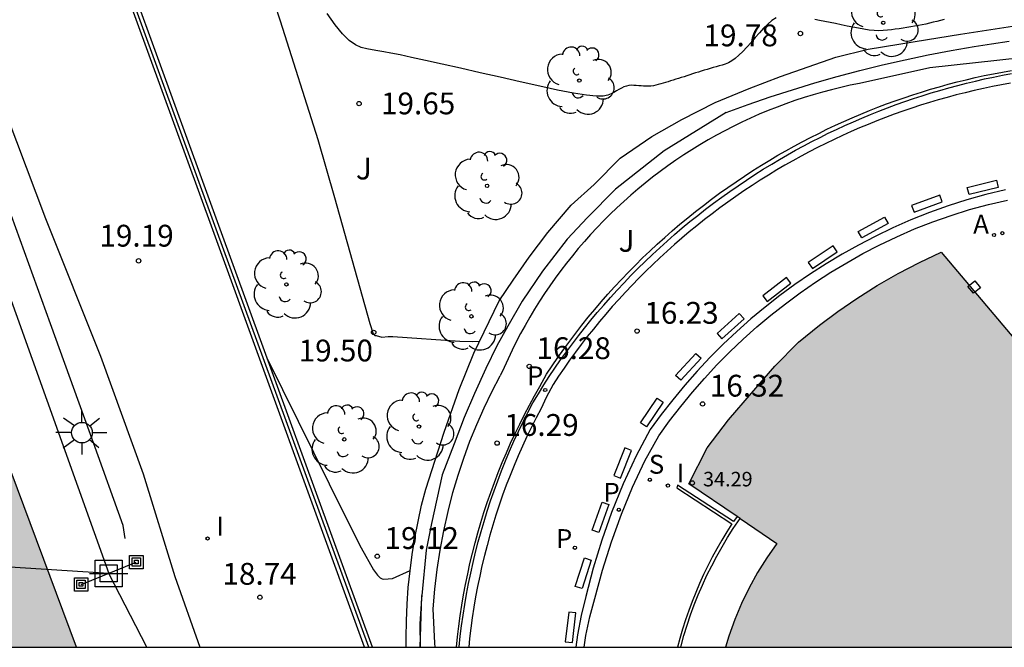
# Model space of a CAD drawing. Units: metres. Extents: x 582744 to 583095, y 4795789 to 4796041.
# Drawn here: x 582936 to 582970, y 4795790 to 4795812 of the extents above; entities that cross this region are included whole.
import ezdxf

# ---------------------------------------------------------------- set-up
doc = ezdxf.new("R2010")
doc.units = ezdxf.units.M
for name, color, linetype in [('010106', 9, 'Continuous'), ('020104', 34, 'Continuous'), ('020204', 9, 'Continuous'), ('020308', 9, 'Continuous'), ('060102', 9, 'Continuous'), ('060108', 9, 'Continuous'), ('060113', 4, 'Continuous'), ('060119', 9, 'Continuous'), ('070105', 6, 'Continuous'), ('070108', 9, 'VALLA'), ('080201', 9, 'Continuous'), ('080303', 9, 'Continuous'), ('090216', 9, 'Continuous'), ('100105', 3, 'Continuous'), ('100106', 63, 'Continuous'), ('100202', 3, 'Continuous'), ('100302', 7, 'Continuous'), ('200204', 4, 'Continuous'), ('200205', 4, 'Continuous'), ('200305', 4, 'Continuous'), ('210102', 4, 'Continuous'), ('210203', 4, 'Continuous'), ('210204', 9, 'Continuous'), ('210205', 4, 'Continuous'), ('210303', 4, 'Continuous'), ('210304', 9, 'Continuous'), ('210305', 4, 'Continuous'), ('220104', 9, 'LINEA_ELECTRICA'), ('220106', 9, 'Continuous'), ('220206', 9, 'Continuous'), ('250206', 9, 'Continuous'), ('250207', 9, 'Continuous'), ('270204', 9, 'Continuous'), ('270304', 9, 'Continuous'), ('990501', 21, 'Continuous'), ('990504', 63, 'Continuous')]:
    doc.layers.add(name, color=color, linetype=linetype)
doc.layers.add('020105', color=24, linetype='Continuous', lineweight=30)
doc.layers.add('080111', color=7, linetype='Continuous', lineweight=30)
doc.styles.add('ARIAL', font='ARIAL.TTF', dxfattribs={"height": 1})
doc.styles.add('ROMANS', font='romans__.ttf', dxfattribs={"height": 1})
doc.styles.get("Standard").update_dxf_attribs({"font": 'txt.shx'})
doc.linetypes.add('LINEA_ELECTRICA', pattern='A,7.5,-0.3,["E",Standard,S=0.25,R=0,X=-0.1,Y=-0.1],-0.3', length=8.1)
doc.linetypes.add('VALLA', pattern='A,1,[200,DONOSTI.shx,S=0.1,R=0,X=0,Y=0],1', length=2)

# ---------------------------------------------------------------- blocks, each defined once
blk = doc.blocks.new('PUNTO')
blk.add_circle((0, 0), 0.075)
at = {"layer": '080201'}
blk.add_attdef('NPUNTO', (2333707.184, 19184063.474, 93.403), '', height=0.75, rotation=359.9988, dxfattribs=at)
blk = doc.blocks.new('COTAPU')
blk.add_circle((0, 0), 0.075)
blk = doc.blocks.new('SANEA')
blk.add_circle((0, 0), 0.055)
blk = doc.blocks.new('ARBOL')
blk.add_circle((0, 0), 0.0587)
for centre, radius, start, end in [((-0.28, 0.855), 0.3, 359.2878, 173.6078), ((0.097, 0.97), 0.21, 23.1565, 160.4665), ((0.438, 0.881), 0.24, 301.578, 139.328), ((-0.564, 0.381), 0.532, 92.28, 254.58), ((0.656, 0.288), 0.443, 319.8556, 114.7656), ((-0.091, 0.321), 0.12, 119.14, 310.56), ((0.819, -0.249), 0.383, 235.5275, 62.0275), ((-0.556, -0.339), 0.555, 142.64, 266.54), ((-0.039, -0.384), 0.21, 189.64, 323.88), ((0.299, -0.624), 0.532, 224.67, 0.24), ((-0.301, -0.676), 0.45, 213.78, 295.32)]:
    blk.add_arc(centre, radius, start, end)
blk = doc.blocks.new('PLUVI2')
blk.add_circle((0, 0), 0.055)
blk = doc.blocks.new('REIND')
blk.add_circle((0, 0), 0.055)
blk = doc.blocks.new('PLUVI3')
blk.add_circle((0, 0), 0.055)
blk = doc.blocks.new('ABAS')
blk.add_circle((0, 0), 0.055)
blk = doc.blocks.new('HIDRAN')
blk.add_circle((0, 0), 0.055)
blk = doc.blocks.new('POSTEH')
for points in [[(-0.23, 0.23), (0.23, 0.23), (0.23, -0.23), (-0.23, -0.23), (-0.23, 0.23)], [(-0.145, 0.145), (0.145, 0.145), (0.145, -0.145), (-0.145, -0.145), (-0.145, 0.145)], [(-0.065, 0.065), (0.065, 0.065), (0.065, -0.065), (-0.065, -0.065), (-0.065, 0.065)]]:
    blk.add_lwpolyline(points)
blk = doc.blocks.new('FAROLA')
for p, q in [((0, 0.355), (0, 0.755)), ((-0.63, 0.51), (-0.255, 0.245)), ((0.605, 0.49), (0.276, 0.223)), ((-0.355, 0), (-0.895, 0)), ((0.355, 0), (0.855, 0)), ((-0.65, -0.52), (-0.255, -0.24)), ((0.585, -0.52), (0.256, -0.246)), ((0, -0.355), (0, -0.755))]:
    blk.add_line(p, q)
blk.add_circle((0, 0), 0.355)
blk = doc.blocks.new('TRANSF')
for p, q in [((-0.46, -0.46), (-0.46, 0.46)), ((-0.46, 0.46), (0.46, 0.46)), ((0.46, 0.46), (0.46, -0.46)), ((-0.66, 0), (0.66, 0)), ((-0.29, -0.29), (-0.29, 0.29)), ((-0.29, 0.29), (0.29, 0.29)), ((0.29, 0.29), (0.29, -0.29)), ((0.29, -0.29), (-0.29, -0.29)), ((0.46, -0.46), (-0.46, -0.46))]:
    blk.add_line(p, q)
blk = doc.blocks.new('FOCO')
at = {"flags": 128}
blk.add_lwpolyline([(-0.152, 0.152), (0.152, 0.152), (0.152, -0.152), (-0.152, -0.152), (-0.152, 0.152)], dxfattribs=at)

msp = doc.modelspace()

# ---------------------------------------------------------------- hatches: boundary and pattern name
at = {"layer": '990501'}
msp.add_hatch(color=256, dxfattribs=at).paths.add_polyline_path([(582977.161, 4795790.167), (582960.335, 4795790.167), (582960.448, 4795790.543), (582960.656, 4795791.121), (582960.889, 4795791.673), (582961.151, 4795792.213), (582961.441, 4795792.738), (582961.759, 4795793.247), (582962.102, 4795793.739), (582960.841, 4795794.594), (582960.745, 4795794.659), (582959.081, 4795795.787), (582959.712, 4795797.024), (582960.447, 4795797.987), (582961.229, 4795798.911), (582962.034, 4795799.832), (582962.854, 4795800.662), (582963.567, 4795801.242), (582964.201, 4795801.714), (582964.852, 4795802.161), (582965.553, 4795802.604), (582966.27, 4795803.017), (582967.004, 4795803.402), (582967.752, 4795803.757), (582978.362, 4795791.194), (582978.074, 4795790.948)])
at = {"layer": '990504'}
msp.add_hatch(color=256, dxfattribs=at).paths.add_polyline_path([(582938.022, 4795790.167), (582930.162, 4795790.168), (582929.722, 4795791.947), (582927.732, 4795799.207), (582925.613, 4795805.027), (582923.763, 4795811.747), (582922.433, 4795817.427), (582920.983, 4795824.197), (582918.163, 4795832.877), (582917.344, 4795838.296), (582916.104, 4795844.256), (582915.014, 4795850.576), (582914.274, 4795856.256), (582913.694, 4795862.196), (582912.844, 4795868.626), (582911.655, 4795877.025), (582911.065, 4795885.735), (582910.585, 4795894.985), (582911.325, 4795899.005), (582911.865, 4795904.035), (582911.745, 4795908.735), (582912.845, 4795922.034), (582912.786, 4795927.914), (582912.436, 4795933.964), (582912.596, 4795938.544), (582911.806, 4795945.044), (582911.106, 4795948.773), (582911.586, 4795952.793), (582912.196, 4795956.773), (582912.906, 4795966.573), (582913.666, 4795970.603), (582914.736, 4795973.673), (582915.637, 4795976.983), (582916.557, 4795981.982), (582916.707, 4795984.962), (582917.527, 4795988.912), (582920.347, 4795994.412), (582920.977, 4795995.172), (582922.057, 4795995.362), (582922.737, 4795994.982), (582923.687, 4795994.172), (582923.987, 4795992.292), (582923.887, 4795990.582), (582922.767, 4795986.102), (582920.856, 4795977.542), (582920.396, 4795974.622), (582919.736, 4795970.873), (582919.206, 4795966.713), (582917.296, 4795957.423), (582916.436, 4795948.463), (582916.336, 4795940.334), (582916.436, 4795935.984), (582917.016, 4795931.704), (582917.205, 4795926.004), (582917.165, 4795923.994), (582917.985, 4795908.454), (582918.115, 4795896.145), (582917.725, 4795891.125), (582917.855, 4795886.615), (582918.554, 4795881.715), (582919.244, 4795876.295), (582919.304, 4795872.145), (582919.894, 4795867.466), (582921.044, 4795859.316), (582921.774, 4795853.236), (582923.043, 4795844.546), (582924.773, 4795835.526), (582926.223, 4795830.026), (582927.113, 4795825.397), (582928.103, 4795821.867), (582929.213, 4795817.697), (582930.113, 4795813.737), (582931.273, 4795810.037), (582932.672, 4795804.027), (582935.522, 4795796.877)])

# ---------------------------------------------------------------- linework, layer by layer
at = {"layer": '010106', "flags": 128}
msp.add_lwpolyline([(582744.177, 4795790.172), (583094.167, 4795790.164), (583094.173, 4796040.157), (582744.183, 4796040.164)], close=True, dxfattribs=at)
at = {"layer": '020104', "flags": 128}
for points, elevation in [([(582944.447, 4795813.516), (582945.033, 4795811.714), (582946.318, 4795807.631), (582946.896, 4795805.638), (582948.111, 4795801.301), (582948.23, 4795800.942), (582948.277, 4795800.885), (582948.328, 4795800.887), (582948.519, 4795800.83), (582948.738, 4795800.858), (582948.902, 4795800.859), (582951.203, 4795800.696), (582951.64, 4795800.677), (582951.882, 4795800.689)], 19.5), ([(582944.574, 4795800.122), (582947.25, 4795794.697), (582947.815, 4795793.591), (582948.241, 4795792.834), (582948.373, 4795792.646), (582948.467, 4795792.55), (582948.535, 4795792.514), (582948.591, 4795792.509), (582948.889, 4795792.53), (582949.495, 4795792.807)], 19)]:
    msp.add_lwpolyline(points, dxfattribs=dict(at, elevation=elevation))
at = {"layer": '020105', "elevation": 20, "flags": 128}
for points in [[(582962.08, 4795811.81), (582961.935, 4795811.721), (582961.791, 4795811.601), (582961.647, 4795811.458), (582961.504, 4795811.3), (582961.36, 4795811.135), (582961.217, 4795810.969), (582961.075, 4795810.809), (582960.936, 4795810.66), (582960.802, 4795810.528), (582960.675, 4795810.417), (582960.555, 4795810.332), (582960.441, 4795810.27), (582960.332, 4795810.224), (582960.226, 4795810.189), (582960.122, 4795810.159), (582960.018, 4795810.131), (582959.914, 4795810.102), (582959.81, 4795810.073), (582959.708, 4795810.043), (582959.606, 4795810.013), (582959.505, 4795809.983), (582959.405, 4795809.951), (582959.306, 4795809.92), (582959.207, 4795809.887), (582959.108, 4795809.855), (582959.01, 4795809.823), (582958.912, 4795809.791), (582958.815, 4795809.76), (582958.72, 4795809.729), (582958.627, 4795809.7), (582958.537, 4795809.672), (582958.45, 4795809.645), (582958.364, 4795809.618), (582958.279, 4795809.593), (582958.195, 4795809.567), (582958.112, 4795809.542), (582958.028, 4795809.518), (582957.944, 4795809.497), (582957.86, 4795809.48), (582957.776, 4795809.468), (582957.692, 4795809.462), (582957.608, 4795809.462), (582957.524, 4795809.466), (582957.44, 4795809.473), (582957.356, 4795809.481), (582957.272, 4795809.488), (582957.188, 4795809.493), (582957.104, 4795809.494), (582957.019, 4795809.486), (582956.934, 4795809.469), (582956.849, 4795809.44), (582956.763, 4795809.401), (582956.676, 4795809.355), (582956.589, 4795809.303), (582956.503, 4795809.249), (582956.412, 4795809.196), (582956.296, 4795809.151), (582956.133, 4795809.124), (582955.896, 4795809.122), (582955.561, 4795809.154), (582955.113, 4795809.226), (582954.568, 4795809.332), (582953.95, 4795809.464), (582953.283, 4795809.612), (582952.592, 4795809.769), (582951.9, 4795809.927), (582951.228, 4795810.08), (582950.598, 4795810.223), (582950.028, 4795810.35), (582949.541, 4795810.456), (582949.148, 4795810.538), (582948.838, 4795810.6), (582948.588, 4795810.647), (582948.38, 4795810.683), (582948.192, 4795810.714), (582948.006, 4795810.747), (582947.816, 4795810.799), (582947.617, 4795810.89), (582947.404, 4795811.038), (582947.172, 4795811.261), (582946.919, 4795811.574), (582946.647, 4795811.963)], [(582967.851, 4795811.758), (582967.727, 4795811.723), (582967.602, 4795811.691), (582967.476, 4795811.661), (582967.35, 4795811.632), (582967.224, 4795811.603), (582967.097, 4795811.575), (582966.969, 4795811.548), (582966.839, 4795811.523), (582966.708, 4795811.5), (582966.576, 4795811.478), (582966.443, 4795811.458), (582966.309, 4795811.439), (582966.175, 4795811.421), (582966.041, 4795811.403), (582965.904, 4795811.387), (582965.761, 4795811.376), (582965.612, 4795811.372), (582965.452, 4795811.378), (582965.28, 4795811.395), (582965.098, 4795811.421), (582964.909, 4795811.455), (582964.714, 4795811.493), (582964.517, 4795811.534), (582964.32, 4795811.575), (582964.125, 4795811.616), (582963.934, 4795811.654), (582963.75, 4795811.691), (582963.574, 4795811.725), (582963.407, 4795811.755)]]:
    msp.add_lwpolyline(points, dxfattribs=at)
at = {"layer": '060102'}
msp.add_polyline3d([(582928.293, 4795833.086, 19.539), (582929.213, 4795829.006, 19.479), (582930.473, 4795824.177, 19.469), (582931.603, 4795820.537, 19.419), (582933.743, 4795813.587, 19.429), (582935.282, 4795809.327, 19.369), (582936.962, 4795804.917, 19.259), (582938.852, 4795800.177, 19.129), (582940.322, 4795796.127, 18.979), (582941.402, 4795792.597, 18.799), (582942.262, 4795790.167, 18.709)], dxfattribs=at)
at = {"layer": '060108'}
for points in [[(582951.183, 4795790.167, 16.321), (582951.184, 4795790.176, 16.321), (582951.222, 4795790.542, 16.32), (582951.267, 4795790.907, 16.32), (582951.317, 4795791.271, 16.319), (582951.374, 4795791.634, 16.319), (582951.436, 4795791.996, 16.319), (582951.505, 4795792.357, 16.318), (582951.579, 4795792.718, 16.318), (582951.659, 4795793.076, 16.317), (582951.744, 4795793.434, 16.317), (582951.836, 4795793.79, 16.317), (582951.933, 4795794.144, 16.316), (582952.037, 4795794.497, 16.316), (582952.145, 4795794.848, 16.316), (582952.26, 4795795.198, 16.315), (582952.38, 4795795.545, 16.315), (582952.506, 4795795.891, 16.314), (582952.638, 4795796.234, 16.314), (582952.775, 4795796.575, 16.314), (582952.917, 4795796.914, 16.313), (582953.065, 4795797.25, 16.313), (582953.219, 4795797.584, 16.312), (582953.378, 4795797.916, 16.312), (582953.542, 4795798.245, 16.312), (582953.712, 4795798.571, 16.311), (582953.904, 4795798.888, 16.311), (582954.088, 4795799.194, 16.319), (582954.277, 4795799.481, 16.318), (582954.47, 4795799.766, 16.318), (582954.667, 4795800.047, 16.318), (582954.868, 4795800.327, 16.317), (582955.073, 4795800.603, 16.317), (582955.282, 4795800.876, 16.317), (582955.495, 4795801.146, 16.317), (582955.712, 4795801.413, 16.316), (582955.932, 4795801.677, 16.316), (582956.156, 4795801.938, 16.316), (582956.384, 4795802.196, 16.315), (582956.615, 4795802.451, 16.315), (582956.85, 4795802.702, 16.315), (582957.088, 4795802.95, 16.315), (582957.33, 4795803.194, 16.314), (582957.576, 4795803.435, 16.314), (582957.824, 4795803.673, 16.314), (582958.077, 4795803.907, 16.313), (582958.332, 4795804.137, 16.313), (582958.591, 4795804.364, 16.313), (582958.852, 4795804.587, 16.313), (582959.117, 4795804.807, 16.312), (582959.385, 4795805.022, 16.312), (582959.656, 4795805.234, 16.312), (582959.93, 4795805.442, 16.312), (582960.207, 4795805.646, 16.311), (582960.487, 4795805.846, 16.311), (582960.769, 4795806.042, 16.311), (582961.055, 4795806.234, 16.31), (582961.343, 4795806.423, 16.31), (582961.633, 4795806.607, 16.31), (582961.927, 4795806.786, 16.31), (582962.199, 4795806.948, 16.309), (582962.473, 4795807.107, 16.309), (582962.749, 4795807.261, 16.309), (582963.027, 4795807.412, 16.309), (582963.308, 4795807.56, 16.308), (582963.59, 4795807.704, 16.308), (582963.874, 4795807.844, 16.308), (582964.16, 4795807.98, 16.308), (582964.447, 4795808.113, 16.308), (582964.736, 4795808.242, 16.307), (582965.027, 4795808.367, 16.307), (582965.32, 4795808.489, 16.307), (582965.614, 4795808.606, 16.307), (582965.909, 4795808.72, 16.307), (582966.206, 4795808.83, 16.306), (582966.505, 4795808.936, 16.306), (582966.804, 4795809.038, 16.306), (582967.105, 4795809.136, 16.306), (582967.408, 4795809.23, 16.306), (582967.711, 4795809.321, 16.305), (582968.016, 4795809.407, 16.305), (582968.322, 4795809.49, 16.305), (582968.628, 4795809.568, 16.305), (582968.936, 4795809.642, 16.304), (582969.245, 4795809.713, 16.304), (582969.555, 4795809.779, 16.304), (582969.865, 4795809.841, 16.304), (582970.176, 4795809.9, 16.304)], [(582955.48, 4795790.167, 16.314), (582955.538, 4795790.573, 16.312), (582955.67, 4795791.21, 16.309), (582955.842, 4795791.838, 16.306), (582956.108, 4795792.819, 16.303), (582956.415, 4795793.788, 16.3), (582956.763, 4795794.743, 16.297), (582957.147, 4795795.67, 16.293), (582957.569, 4795796.58, 16.289), (582958.045, 4795797.439, 16.295), (582958.415, 4795797.95, 16.291), (582958.8, 4795798.451, 16.288), (582959.2, 4795798.939, 16.285), (582959.615, 4795799.414, 16.282), (582960.044, 4795799.877, 16.279), (582960.488, 4795800.326, 16.276), (582960.945, 4795800.761, 16.273), (582961.415, 4795801.182, 16.27), (582961.901, 4795801.59, 16.274), (582962.399, 4795801.982, 16.279), (582962.909, 4795802.36, 16.284), (582963.43, 4795802.721, 16.289), (582963.962, 4795803.066, 16.293), (582964.505, 4795803.394, 16.298), (582965.057, 4795803.705, 16.303), (582965.619, 4795803.999, 16.308), (582966.224, 4795804.287, 16.307), (582966.838, 4795804.553, 16.307), (582967.462, 4795804.797, 16.307), (582968.093, 4795805.019, 16.307), (582968.732, 4795805.218, 16.307), (582969.378, 4795805.394, 16.307), (582970.033, 4795805.548, 16.305)]]:
    msp.add_polyline3d(points, dxfattribs=at)
at = {"layer": '060113'}
for points in [[(582970.143, 4795809.57, 16.209), (582969.829, 4795809.512, 16.209), (582969.516, 4795809.45, 16.209), (582969.204, 4795809.384, 16.209), (582968.892, 4795809.314, 16.21), (582968.581, 4795809.24, 16.21), (582968.272, 4795809.162, 16.21), (582967.963, 4795809.079, 16.211), (582967.656, 4795808.992, 16.211), (582967.35, 4795808.901, 16.211), (582967.045, 4795808.806, 16.211), (582966.741, 4795808.707, 16.212), (582966.439, 4795808.604, 16.212), (582966.138, 4795808.497, 16.212), (582965.839, 4795808.386, 16.213), (582965.541, 4795808.271, 16.213), (582965.245, 4795808.151, 16.213), (582964.95, 4795808.028, 16.214), (582964.657, 4795807.901, 16.214), (582964.366, 4795807.77, 16.214), (582964.077, 4795807.635, 16.214), (582963.789, 4795807.496, 16.215), (582963.504, 4795807.353, 16.215), (582963.22, 4795807.206, 16.215), (582962.938, 4795807.056, 16.216), (582962.659, 4795806.902, 16.216), (582962.381, 4795806.744, 16.216), (582962.106, 4795806.582, 16.217), (582961.818, 4795806.408, 16.217), (582961.534, 4795806.23, 16.217), (582961.251, 4795806.048, 16.217), (582960.972, 4795805.862, 16.217), (582960.695, 4795805.672, 16.218), (582960.421, 4795805.479, 16.218), (582960.149, 4795805.281, 16.218), (582959.88, 4795805.079, 16.218), (582959.615, 4795804.874, 16.218), (582959.352, 4795804.665, 16.219), (582959.092, 4795804.452, 16.219), (582958.835, 4795804.236, 16.219), (582958.581, 4795804.016, 16.219), (582958.331, 4795803.793, 16.22), (582958.084, 4795803.565, 16.22), (582957.839, 4795803.335, 16.22), (582957.598, 4795803.101, 16.22), (582957.361, 4795802.864, 16.22), (582957.127, 4795802.623, 16.221), (582956.896, 4795802.379, 16.221), (582956.669, 4795802.132, 16.221), (582956.445, 4795801.881, 16.221), (582956.225, 4795801.628, 16.221), (582956.008, 4795801.371, 16.222), (582955.795, 4795801.111, 16.222), (582955.586, 4795800.849, 16.222), (582955.381, 4795800.583, 16.222), (582955.179, 4795800.315, 16.222), (582954.981, 4795800.043, 16.223), (582954.787, 4795799.769, 16.223), (582954.597, 4795799.492, 16.223), (582954.416, 4795799.202, 16.223), (582954.172, 4795798.753, 16.221), (582953.998, 4795798.381, 16.221), (582953.83, 4795798.06, 16.221), (582953.667, 4795797.736, 16.221), (582953.509, 4795797.41, 16.222), (582953.356, 4795797.081, 16.222), (582953.209, 4795796.749, 16.222), (582953.068, 4795796.416, 16.222), (582952.932, 4795796.079, 16.222), (582952.802, 4795795.741, 16.222), (582952.677, 4795795.4, 16.223), (582952.558, 4795795.058, 16.223), (582952.445, 4795794.713, 16.223), (582952.337, 4795794.367, 16.223), (582952.236, 4795794.019, 16.223), (582952.14, 4795793.669, 16.224), (582952.05, 4795793.318, 16.224), (582951.965, 4795792.965, 16.224), (582951.887, 4795792.611, 16.224), (582951.815, 4795792.256, 16.224), (582951.748, 4795791.899, 16.225), (582951.687, 4795791.542, 16.225), (582951.633, 4795791.183, 16.225), (582951.584, 4795790.824, 16.225), (582951.541, 4795790.464, 16.225), (582951.511, 4795790.167, 16.226)], [(582969.961, 4795805.896, 16.214), (582969.293, 4795805.738, 16.215), (582968.637, 4795805.557, 16.213), (582967.989, 4795805.351, 16.212), (582967.348, 4795805.122, 16.211), (582966.716, 4795804.869, 16.21), (582966.094, 4795804.592, 16.209), (582965.483, 4795804.292, 16.208), (582964.912, 4795803.997, 16.204), (582964.351, 4795803.684, 16.2), (582963.799, 4795803.354, 16.196), (582963.258, 4795803.007, 16.192), (582962.728, 4795802.643, 16.188), (582962.209, 4795802.263, 16.184), (582961.703, 4795801.868, 16.18), (582961.208, 4795801.457, 16.177), (582960.726, 4795801.029, 16.179), (582960.257, 4795800.587, 16.182), (582959.802, 4795800.131, 16.184), (582959.361, 4795799.661, 16.187), (582958.935, 4795799.177, 16.189), (582958.524, 4795798.681, 16.192), (582958.129, 4795798.172, 16.194), (582957.749, 4795797.651, 16.197), (582957.268, 4795796.747, 16.2), (582956.822, 4795795.784, 16.203), (582956.42, 4795794.801, 16.206), (582956.083, 4795793.851, 16.209), (582955.787, 4795792.887, 16.212), (582955.535, 4795791.911, 16.216), (582955.373, 4795791.255, 16.219), (582955.248, 4795790.592, 16.222), (582955.192, 4795790.167, 16.224)]]:
    msp.add_polyline3d(points, dxfattribs=at)
at = {"layer": '060119'}
msp.add_polyline3d([(582939.702, 4795793.907, 19.799), (582939.632, 4795794.357, 19.799), (582938.612, 4795797.197, 19.869), (582937.132, 4795801.287, 19.939), (582935.492, 4795805.827, 20.019)], dxfattribs=at)
at = {"layer": '070105'}
for points in [[(582947.932, 4795790.167, 18.639), (582942.712, 4795804.527, 19.159), (582937.483, 4795818.877, 19.669), (582937.463, 4795818.953, 19.67)], [(582948.202, 4795790.167, 18.639), (582942.962, 4795804.547, 19.159), (582937.82, 4795818.705, 19.661)], [(582974.476, 4795810.88, 16.278), (582967.362, 4795810.099, 16.29), (582964.948, 4795809.56, 16.234), (582964.626, 4795809.495, 16.238), (582964.305, 4795809.423, 16.242), (582963.986, 4795809.344, 16.247), (582963.669, 4795809.26, 16.251), (582963.353, 4795809.169, 16.256), (582963.039, 4795809.073, 16.26), (582962.727, 4795808.97, 16.265), (582962.417, 4795808.861, 16.269), (582962.11, 4795808.746, 16.274), (582961.804, 4795808.625, 16.278), (582961.501, 4795808.498, 16.283), (582961.201, 4795808.365, 16.287), (582960.903, 4795808.227, 16.292), (582960.608, 4795808.083, 16.296), (582960.316, 4795807.932, 16.301), (582960.027, 4795807.777, 16.305), (582959.74, 4795807.615, 16.31), (582959.458, 4795807.448, 16.314), (582959.178, 4795807.276, 16.319), (582958.902, 4795807.098, 16.323), (582958.629, 4795806.915, 16.328), (582958.36, 4795806.727, 16.332), (582958.095, 4795806.533, 16.337), (582957.833, 4795806.334, 16.341), (582957.576, 4795806.13, 16.346), (582957.327, 4795805.926, 16.341), (582957.082, 4795805.716, 16.337), (582956.842, 4795805.502, 16.333), (582956.605, 4795805.284, 16.329), (582956.373, 4795805.061, 16.325), (582956.145, 4795804.833, 16.321), (582955.922, 4795804.601, 16.317), (582955.702, 4795804.365, 16.313), (582955.488, 4795804.125, 16.309), (582955.278, 4795803.881, 16.305), (582955.073, 4795803.633, 16.301), (582954.872, 4795803.38, 16.297), (582954.677, 4795803.125, 16.293), (582954.486, 4795802.865, 16.289), (582954.301, 4795802.602, 16.285), (582954.12, 4795802.335, 16.281), (582953.945, 4795802.065, 16.277), (582953.774, 4795801.792, 16.273), (582953.609, 4795801.515, 16.269), (582953.45, 4795801.235, 16.265), (582953.295, 4795800.953, 16.261), (582953.147, 4795800.667, 16.257), (582953.003, 4795800.379, 16.253), (582952.865, 4795800.088, 16.249), (582952.733, 4795799.794, 16.245), (582952.592, 4795799.507, 16.217)], [(582960.359, 4795808.558, 18.211), (582961.114, 4795808.832, 18.166), (582961.873, 4795809.093, 18.121), (582962.638, 4795809.34, 18.075), (582963.406, 4795809.574, 18.03), (582964.178, 4795809.794, 17.985), (582964.955, 4795810, 17.939), (582965.734, 4795810.193, 17.894), (582966.517, 4795810.372, 17.849), (582967.303, 4795810.537, 17.803), (582968.092, 4795810.688, 17.758), (582968.883, 4795810.825, 17.712), (582969.488, 4795810.92, 17.68), (582970.094, 4795811.007, 17.647)], [(582960.359, 4795808.558, 18.211), (582958.232, 4795807.236, 17.55), (582956.552, 4795805.927, 17.55), (582955.592, 4795804.947, 17.57), (582954.892, 4795804.197, 17.57), (582954.042, 4795803.097, 17.59), (582953.352, 4795802.067, 17.61), (582952.852, 4795801.207, 17.6), (582952.482, 4795800.537, 17.61), (582952.102, 4795799.757, 17.6), (582951.712, 4795798.897, 17.6), (582951.352, 4795798.067, 17.6), (582951.012, 4795797.167, 17.59), (582950.592, 4795796.097, 17.689), (582950.232, 4795794.417, 17.749), (582950.052, 4795793.507, 17.819), (582949.902, 4795791.946, 17.932)], [(582950.352, 4795790.167, 16.265), (582950.341, 4795790.305, 16.267), (582950.29, 4795791.491, 16.281), (582950.345, 4795792.166, 16.273), (582950.423, 4795792.838, 16.266), (582950.525, 4795793.507, 16.259), (582950.65, 4795794.172, 16.251), (582950.798, 4795794.833, 16.244), (582950.969, 4795795.488, 16.237), (582951.145, 4795796.083, 16.234), (582951.34, 4795796.672, 16.231), (582951.554, 4795797.254, 16.228), (582951.787, 4795797.829, 16.225), (582952.037, 4795798.397, 16.222), (582952.306, 4795798.956, 16.219), (582952.592, 4795799.507, 16.217)], [(582949.902, 4795791.946, 17.932), (582949.892, 4795791.837, 17.939), (582949.832, 4795790.967, 17.929), (582949.842, 4795790.167, 17.929)], [(582949.842, 4795790.167, 17.929), (582949.902, 4795791.946, 17.932)]]:
    msp.add_polyline3d(points, dxfattribs=at)
for points in [[(582969.654, 4795806.227, 16.23), (582969.716, 4795805.985, 16.23), (582968.715, 4795805.743, 16.31), (582968.653, 4795805.984, 16.31)], [(582967.703, 4795805.719, 16.234), (582966.735, 4795805.365, 16.314), (582966.824, 4795805.132, 16.314), (582967.791, 4795805.486, 16.234)], [(582965.809, 4795804.959, 16.226), (582965.93, 4795804.741, 16.226), (582965.024, 4795804.252, 16.306), (582964.903, 4795804.47, 16.306)], [(582964.037, 4795803.972, 16.213), (582963.184, 4795803.395, 16.293), (582963.326, 4795803.19, 16.293), (582964.179, 4795803.767, 16.213)], [(582962.432, 4795802.88, 16.202), (582961.617, 4795802.25, 16.282), (582961.773, 4795802.054, 16.282), (582962.587, 4795802.684, 16.202)], [(582960.814, 4795801.65, 16.194), (582960.049, 4795800.961, 16.274), (582960.218, 4795800.778, 16.274), (582960.983, 4795801.467, 16.194)], [(582959.316, 4795800.271, 16.198), (582959.5, 4795800.104, 16.198), (582958.799, 4795799.349, 16.278), (582958.614, 4795799.517, 16.278)], [(582957.986, 4795798.737, 16.206), (582958.195, 4795798.601, 16.206), (582957.619, 4795797.746, 16.286), (582957.411, 4795797.883, 16.286)], [(582956.877, 4795797.025, 16.219), (582956.496, 4795796.068, 16.299), (582956.729, 4795795.979, 16.299), (582957.109, 4795796.936, 16.219)], [(582956.093, 4795795.16, 16.215), (582956.329, 4795795.081, 16.215), (582955.989, 4795794.109, 16.295), (582955.753, 4795794.188, 16.295)], [(582955.487, 4795793.238, 16.235), (582955.725, 4795793.164, 16.235), (582955.406, 4795792.185, 16.315), (582955.167, 4795792.259, 16.315)], [(582954.948, 4795791.373, 16.225), (582954.831, 4795790.35, 16.305), (582955.079, 4795790.325, 16.305), (582955.196, 4795791.348, 16.225)]]:
    msp.add_polyline3d(points, close=True, dxfattribs=at)
at = {"layer": '070108'}
msp.add_polyline3d([(582948.072, 4795790.167, 18.639), (582942.832, 4795804.547, 19.159), (582937.603, 4795818.917, 19.669), (582937.583, 4795818.995, 19.67)], dxfattribs=at)
at = {"layer": '080111'}
for points in [[(582960.745, 4795794.659, 16.346), (582959.081, 4795795.787, 16.356), (582959.712, 4795797.024, 16.36), (582960.447, 4795797.987, 16.363), (582961.229, 4795798.911, 16.366), (582962.034, 4795799.832, 16.358), (582962.854, 4795800.662, 16.351), (582963.567, 4795801.242, 16.347), (582964.201, 4795801.714, 16.343), (582964.852, 4795802.161, 16.34), (582965.553, 4795802.604, 16.339), (582966.27, 4795803.017, 16.338), (582967.004, 4795803.402, 16.337), (582967.752, 4795803.757, 16.337), (582978.362, 4795791.194, 16.327), (582978.074, 4795790.948, 16.374)], [(582960.841, 4795794.594, 16.345), (582962.102, 4795793.739, 16.338), (582961.759, 4795793.247, 16.341), (582961.441, 4795792.738, 16.344), (582961.151, 4795792.213, 16.347), (582960.889, 4795791.673, 16.35), (582960.656, 4795791.121, 16.354), (582960.448, 4795790.543, 16.353), (582960.335, 4795790.167, 16.352)], [(582960.841, 4795794.594, 16.345), (582960.745, 4795794.659, 16.346)]]:
    msp.add_polyline3d(points, dxfattribs=at)
at = {"layer": '100105'}
for points in [[(582949.363, 4795790.167, 18.712), (582949.359, 4795790.499, 18.737), (582949.367, 4795791.073, 18.802), (582949.393, 4795791.646, 18.867), (582949.434, 4795792.218, 18.932), (582949.493, 4795792.789, 18.997), (582949.568, 4795793.358, 19.061), (582949.659, 4795793.924, 19.126), (582949.767, 4795794.487, 19.191), (582949.891, 4795795.048, 19.256), (582950.031, 4795795.604, 19.32), (582950.662, 4795797.567, 19.369), (582951.182, 4795799.037, 19.459), (582951.682, 4795800.277, 19.479), (582952.212, 4795801.367, 19.539), (582952.562, 4795802.087, 19.569), (582953.042, 4795802.797, 19.599), (582953.592, 4795803.587, 19.609), (582954.232, 4795804.427, 19.669), (582955.032, 4795805.367, 19.609), (582955.822, 4795806.087, 19.639), (582956.722, 4795806.986, 19.669), (582957.802, 4795807.736, 19.679), (582958.832, 4795808.316, 19.729), (582959.982, 4795808.906, 19.769), (582961.152, 4795809.386, 19.799), (582962.232, 4795809.796, 19.859), (582964.132, 4795810.466, 19.859), (582965.242, 4795810.736, 19.759), (582966.862, 4795811.006, 19.779), (582968.421, 4795811.256, 19.729), (582970.801, 4795811.616, 19.689)], [(582951.092, 4795790.167, 16.307), (582951.128, 4795790.525, 16.306), (582951.171, 4795790.888, 16.305), (582951.22, 4795791.249, 16.304), (582951.274, 4795791.61, 16.303), (582951.335, 4795791.97, 16.302), (582951.402, 4795792.329, 16.301), (582951.475, 4795792.687, 16.301), (582951.554, 4795793.043, 16.3), (582951.638, 4795793.398, 16.299), (582951.729, 4795793.752, 16.298), (582951.825, 4795794.104, 16.297), (582951.927, 4795794.454, 16.296), (582952.035, 4795794.803, 16.296), (582952.149, 4795795.149, 16.295), (582952.269, 4795795.494, 16.294), (582952.394, 4795795.837, 16.293), (582952.525, 4795796.178, 16.292), (582952.662, 4795796.516, 16.291), (582952.804, 4795796.852, 16.29), (582952.952, 4795797.186, 16.29), (582953.106, 4795797.517, 16.289), (582953.265, 4795797.845, 16.288), (582953.429, 4795798.171, 16.287), (582953.599, 4795798.494, 16.286), (582953.774, 4795798.815, 16.285), (582953.955, 4795799.132, 16.285), (582954.186, 4795799.564, 16.302), (582954.379, 4795799.851, 16.301), (582954.576, 4795800.136, 16.3), (582954.777, 4795800.418, 16.299), (582954.982, 4795800.697, 16.298), (582955.19, 4795800.973, 16.298), (582955.403, 4795801.245, 16.297), (582955.62, 4795801.515, 16.296), (582955.841, 4795801.782, 16.295), (582956.065, 4795802.045, 16.294), (582956.294, 4795802.305, 16.294), (582956.526, 4795802.562, 16.293), (582956.761, 4795802.815, 16.292), (582957, 4795803.066, 16.291), (582957.243, 4795803.312, 16.29), (582957.49, 4795803.555, 16.29), (582957.74, 4795803.795, 16.289), (582957.993, 4795804.03, 16.288), (582958.25, 4795804.262, 16.287), (582958.509, 4795804.491, 16.286), (582958.773, 4795804.716, 16.285), (582959.039, 4795804.936, 16.285), (582959.309, 4795805.153, 16.284), (582959.581, 4795805.366, 16.283), (582959.857, 4795805.576, 16.282), (582960.136, 4795805.781, 16.281), (582960.418, 4795805.982, 16.281), (582960.702, 4795806.179, 16.28), (582960.989, 4795806.372, 16.279), (582961.279, 4795806.561, 16.278), (582961.572, 4795806.745, 16.277), (582961.868, 4795806.925, 16.277), (582962.141, 4795807.087, 16.277), (582962.418, 4795807.246, 16.278), (582962.696, 4795807.401, 16.278), (582962.976, 4795807.552, 16.279), (582963.258, 4795807.699, 16.279), (582963.542, 4795807.842, 16.28), (582963.828, 4795807.982, 16.28), (582964.116, 4795808.118, 16.281), (582964.405, 4795808.25, 16.281), (582964.696, 4795808.379, 16.282), (582964.989, 4795808.503, 16.282), (582965.284, 4795808.624, 16.283), (582965.58, 4795808.74, 16.283), (582965.878, 4795808.853, 16.284), (582966.177, 4795808.962, 16.284), (582966.477, 4795809.066, 16.285), (582966.779, 4795809.167, 16.285), (582967.082, 4795809.264, 16.286), (582967.387, 4795809.357, 16.287), (582967.692, 4795809.446, 16.287), (582967.999, 4795809.53, 16.288), (582968.307, 4795809.611, 16.288), (582968.616, 4795809.687, 16.289), (582968.926, 4795809.76, 16.289), (582969.237, 4795809.828, 16.29), (582969.548, 4795809.892, 16.29), (582969.861, 4795809.952, 16.291), (582970.174, 4795810.008, 16.291)]]:
    msp.add_polyline3d(points, dxfattribs=at)
at = {"layer": '100106', "flags": 128}
msp.add_lwpolyline([(582938.022, 4795790.167), (582935.522, 4795796.877), (582932.672, 4795804.027), (582931.273, 4795810.037), (582930.113, 4795813.737), (582929.213, 4795817.697), (582928.103, 4795821.867), (582927.113, 4795825.397), (582926.223, 4795830.026), (582924.773, 4795835.526), (582923.043, 4795844.546), (582921.774, 4795853.236), (582921.044, 4795859.316), (582919.894, 4795867.466), (582919.304, 4795872.145), (582919.244, 4795876.295), (582918.554, 4795881.715), (582917.855, 4795886.615), (582917.725, 4795891.125), (582918.115, 4795896.145), (582917.985, 4795908.454), (582917.165, 4795923.994)], dxfattribs=at)
at = {"layer": '210102'}
for points in [[(582960.745, 4795794.659, 16.346), (582960.618, 4795794.493, 16.319), (582958.683, 4795795.738, 16.355), (582958.663, 4795795.644, 16.356), (582960.562, 4795794.415, 16.325), (582960.382, 4795794.133, 16.324), (582960.209, 4795793.847, 16.324), (582960.043, 4795793.557, 16.324), (582959.883, 4795793.263, 16.324), (582959.731, 4795792.965, 16.324), (582959.585, 4795792.664, 16.323), (582959.447, 4795792.36, 16.323), (582959.316, 4795792.052, 16.323), (582959.192, 4795791.741, 16.323), (582959.076, 4795791.428, 16.323), (582958.967, 4795791.112, 16.322), (582958.866, 4795790.793, 16.322), (582958.772, 4795790.472, 16.322), (582958.69, 4795790.167, 16.322)], [(582958.796, 4795790.167, 16.32), (582958.809, 4795790.218, 16.32), (582958.909, 4795790.573, 16.32), (582959.018, 4795790.926, 16.32), (582959.137, 4795791.276, 16.32), (582959.264, 4795791.622, 16.32), (582959.401, 4795791.965, 16.32), (582959.547, 4795792.305, 16.32), (582959.702, 4795792.64, 16.32), (582959.866, 4795792.971, 16.32), (582960.039, 4795793.297, 16.32), (582960.22, 4795793.619, 16.32), (582960.41, 4795793.936, 16.32), (582960.608, 4795794.247, 16.32), (582960.841, 4795794.594, 16.32)]]:
    msp.add_polyline3d(points, dxfattribs=at)
at = {"layer": '220104'}
for points in [[(582930.093, 4795817.967, 19.479), (582939.132, 4795792.707, 18.919)], [(582939.132, 4795792.707, 18.799), (582902.413, 4795795.048, 5.38)], [(582940.442, 4795790.167, 18.799), (582939.132, 4795792.707, 18.919)]]:
    msp.add_polyline3d(points, dxfattribs=at)
at = {"layer": '220106'}
msp.add_polyline3d([(582938.182, 4795792.327, 18.919), (582940.082, 4795793.097, 18.799)], dxfattribs=at)

# ---------------------------------------------------------------- block references
at = {"layer": '020204', "rotation": 359.9987685839998}
for p in [(582962.912, 4795811.276, 19.78), (582947.742, 4795808.867, 19.64), (582940.162, 4795803.457, 19.19), (582948.242, 4795800.997, 19.5), (582957.298, 4795801.043, 16.232), (582953.592, 4795799.828, 16.282), (582959.55, 4795798.537, 16.317), (582952.485, 4795797.187, 16.292), (582948.366, 4795793.297, 19.121), (582944.332, 4795791.887, 18.73)]:
    msp.add_blockref('COTAPU', p, dxfattribs=at)
at = {"layer": '080201', "rotation": 359.9987685839998}
msp.add_blockref('PUNTO', (582959.197, 4795795.816, 34.287), dxfattribs=at)
msp.add_blockref('PUNTO', (582959.197, 4795795.816, 34.287), dxfattribs=at)
at = {"layer": '090216', "rotation": 359.9987685839998}
for p in [(582940.082, 4795793.097, 18.8), (582938.182, 4795792.327, 18.92)]:
    msp.add_blockref('POSTEH', p, dxfattribs=at)
at = {"layer": '100202', "rotation": 359.9987685839998}
for p in [(582965.762, 4795811.646, 19.89), (582955.312, 4795809.656, 19.79), (582952.142, 4795806.037, 19.62), (582945.242, 4795802.647, 19.57), (582951.602, 4795801.547, 19.48), (582949.802, 4795797.757, 19.41), (582947.232, 4795797.317, 19.48)]:
    msp.add_blockref('ARBOL', p, dxfattribs=at)
at = {"layer": '200204', "rotation": 359.9987685839998}
msp.add_blockref('HIDRAN', (582969.855, 4795804.409, 16.337), dxfattribs=at)
at = {"layer": '200205', "rotation": 359.9987685839998}
msp.add_blockref('ABAS', (582969.571, 4795804.347, 16.334), dxfattribs=at)
at = {"layer": '210203', "rotation": 359.9987685839998}
msp.add_blockref('PLUVI2', (582955.161, 4795793.588, 16.239), dxfattribs=at)
at = {"layer": '210204', "rotation": 359.9987685839998}
msp.add_blockref('SANEA', (582957.737, 4795795.927, 16.317), dxfattribs=at)
at = {"layer": '210205', "rotation": 359.9987685839998}
for p in [(582954.14, 4795799.014, 16.185), (582956.671, 4795794.894, 16.17)]:
    msp.add_blockref('PLUVI3', p, dxfattribs=at)
at = {"layer": '220206', "rotation": 359.9987685839998}
msp.add_blockref('TRANSF', (582939.132, 4795792.707, 18.87), dxfattribs=at)
at = {"layer": '250206', "rotation": 359.9987685839998}
msp.add_blockref('FAROLA', (582938.212, 4795797.547, 19.05), dxfattribs=at)
at = {"layer": '250207', "rotation": 39.61652421885456}
msp.add_blockref('FOCO', (582968.888, 4795802.554, 16.33), dxfattribs=at)
at = {"layer": '270204', "rotation": 359.9987685839998}
for p in [(582958.359, 4795795.727, 16.34), (582942.532, 4795793.907, 18.98)]:
    msp.add_blockref('REIND', p, dxfattribs=at)

# ---------------------------------------------------------------- texts
at = {"layer": '020308', "style": 'ARIAL'}
for s, p in [('19.78', (582959.582, 4795810.836, 19.779)), ('19.65', (582948.492, 4795808.497, 19.639)), ('19.19', (582938.812, 4795803.947, 19.189)), ('16.23', (582957.548, 4795801.293, 16.232)), ('19.50', (582945.662, 4795799.997, 19.499)), ('16.28', (582953.842, 4795800.078, 16.282)), ('16.32', (582959.8, 4795798.787, 16.317)), ('16.29', (582952.735, 4795797.437, 16.292)), ('19.12', (582948.616, 4795793.547, 19.12)), ('18.74', (582943.042, 4795792.317, 18.729))]:
    msp.add_text(s, height=0.75, rotation=359.9988, dxfattribs=at).set_placement(p)
at = {"layer": '080303', "style": 'ARIAL'}
msp.add_text('34.29', height=0.5, rotation=359.9988, dxfattribs=at).set_placement((582959.567, 4795795.699, 34.286))
at = {"layer": '100302', "style": 'ARIAL'}
for p in [(582947.632, 4795806.257), (582956.662, 4795803.769)]:
    msp.add_text('J', height=0.75, rotation=359.9988, dxfattribs=at).set_placement(p)
at = {"layer": '200305', "style": 'ROMANS'}
msp.add_text('A', height=0.65, rotation=359.9988, dxfattribs=at).set_placement((582968.855, 4795804.396, 16.334))
at = {"layer": '210303', "style": 'ROMANS'}
msp.add_text('P', height=0.65, rotation=359.9988, dxfattribs=at).set_placement((582954.509, 4795793.578, 16.239))
at = {"layer": '210304', "style": 'ROMANS'}
msp.add_text('S', height=0.65, rotation=359.9988, dxfattribs=at).set_placement((582957.704, 4795796.135, 16.317))
at = {"layer": '210305', "style": 'ROMANS'}
for p in [(582953.516, 4795799.178, 16.185), (582956.143, 4795795.169, 16.17)]:
    msp.add_text('P', height=0.65, rotation=359.9988, dxfattribs=at).set_placement(p)
at = {"layer": '270304', "style": 'ROMANS'}
for p in [(582958.665, 4795795.833, 16.34), (582942.832, 4795794.007, 18.979)]:
    msp.add_text('I', height=0.65, rotation=359.9988, dxfattribs=at).set_placement(p)

doc.saveas('drawing.dxf')
